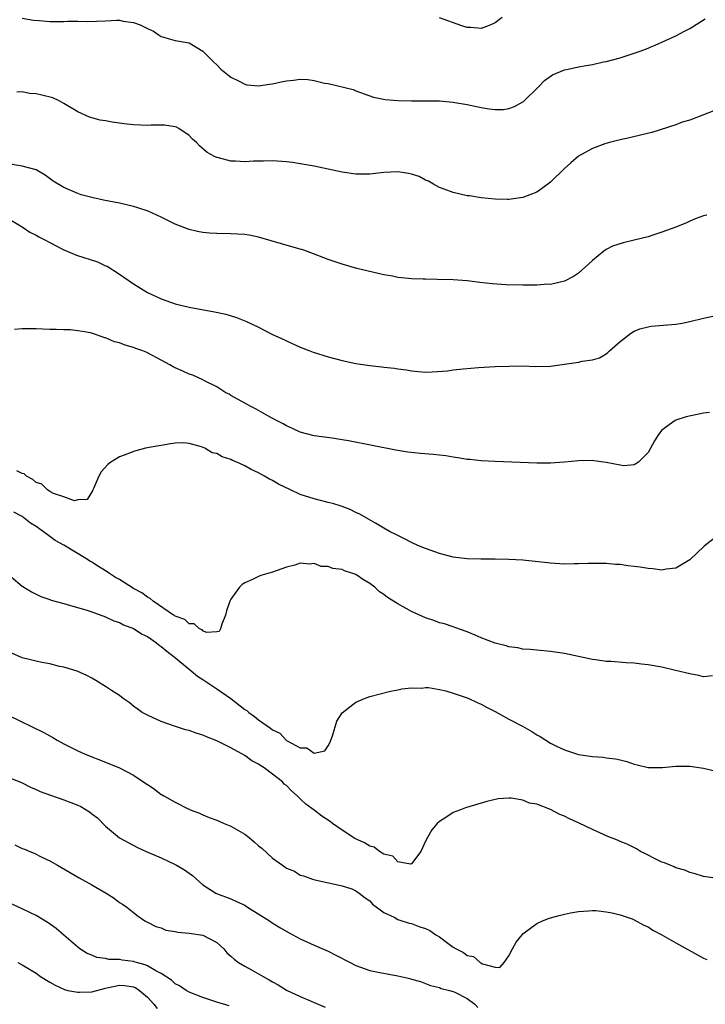
# Model space of a CAD drawing. Units: inches. Extents: x 2553000 to 2556000, y 1521000 to 1524000.
# Drawn here: x 2554517 to 2554615, y 1521729 to 1521871 of the extents above; entities that cross this region are included whole.
import ezdxf

# ---------------------------------------------------------------- set-up
doc = ezdxf.new("R2010")
doc.units = ezdxf.units.IN
doc.header["$MEASUREMENT"] = 0
doc.layers.add('LD25531521_2ft', color=9, linetype='Continuous')

msp = doc.modelspace()

# ---------------------------------------------------------------- linework, layer by layer
at = {"layer": 'LD25531521_2ft'}
for points, elevation in [([(2554517, 1521870.87), (2554518.62, 1521870.62), (2554519.44, 1521870.56), (2554521, 1521870.4), (2554521.57, 1521870.43), (2554523, 1521870.43), (2554523.53, 1521870.47), (2554525, 1521870.46), (2554526.4, 1521870.4), (2554529, 1521870.5), (2554530.6, 1521870.6), (2554531, 1521870.59), (2554531.53, 1521870.47), (2554533, 1521870.26), (2554533.95, 1521869.95), (2554535, 1521869.41), (2554535.91, 1521869), (2554536.54, 1521868.54), (2554537, 1521868.23), (2554537.98, 1521867.98), (2554539, 1521867.68), (2554539.59, 1521867.59), (2554541, 1521867.32), (2554543, 1521866.12), (2554544.56, 1521864.56), (2554545, 1521864.18), (2554545.57, 1521863.57), (2554547, 1521862.38), (2554548.19, 1521861.81), (2554549, 1521861.38), (2554549.31, 1521861.31), (2554551, 1521861.15), (2554552.59, 1521861.41), (2554553, 1521861.44), (2554554.26, 1521861.74), (2554555, 1521861.89), (2554556.03, 1521861.97), (2554557, 1521862.09), (2554558.06, 1521862.06), (2554559, 1521861.9), (2554560.48, 1521861.52), (2554561, 1521861.48), (2554564.6, 1521860.6), (2554565, 1521860.43), (2554567.53, 1521859.53), (2554569.19, 1521859.19), (2554571.02, 1521859.02), (2554573, 1521858.97), (2554575, 1521859), (2554577.01, 1521858.99), (2554579, 1521858.8), (2554579.24, 1521858.76), (2554581, 1521858.45), (2554583, 1521858.04), (2554584.18, 1521857.82), (2554585, 1521857.73), (2554586.24, 1521857.76), (2554587, 1521857.89), (2554587.81, 1521858.19), (2554589, 1521858.85), (2554589.09, 1521858.91), (2554591.24, 1521861), (2554592.1, 1521861.9), (2554593.27, 1521862.73), (2554595, 1521863.43), (2554595.54, 1521863.54), (2554597, 1521863.88), (2554598.09, 1521864.09), (2554599, 1521864.24), (2554600.59, 1521864.59), (2554601, 1521864.66), (2554603, 1521865.19), (2554605.87, 1521866.13), (2554607, 1521866.58), (2554607.31, 1521866.69), (2554608.04, 1521867), (2554611, 1521868.33), (2554612.26, 1521869), (2554613, 1521869.41), (2554615.2, 1521870.81)], 8464), ([(2554586.04, 1521871), (2554585, 1521870.22), (2554584.16, 1521869.84), (2554583, 1521869.42), (2554581.54, 1521869.54), (2554581, 1521869.54), (2554580.23, 1521869.77), (2554577, 1521870.93)], 8462), ([(2554616.45, 1521857.55), (2554615, 1521856.97), (2554613, 1521856.22), (2554611.9, 1521855.9), (2554611, 1521855.56), (2554607.56, 1521854.44), (2554606.1, 1521854.1), (2554604.35, 1521853.65), (2554603, 1521853.38), (2554601.47, 1521853), (2554600.79, 1521852.79), (2554599, 1521852.13), (2554597, 1521851.04), (2554595.91, 1521850.09), (2554595, 1521849.24), (2554593, 1521847.28), (2554591.68, 1521846.32), (2554591, 1521845.87), (2554589, 1521845.06), (2554587, 1521844.79), (2554586.81, 1521844.81), (2554585, 1521844.86), (2554583, 1521845.04), (2554581.31, 1521845.31), (2554581, 1521845.34), (2554579, 1521845.82), (2554577.7, 1521846.3), (2554577, 1521846.54), (2554576.14, 1521847), (2554575.44, 1521847.44), (2554575, 1521847.59), (2554574.09, 1521848.09), (2554573, 1521848.43), (2554572.54, 1521848.54), (2554571, 1521848.79), (2554569, 1521848.68), (2554567, 1521848.45), (2554565, 1521848.45), (2554563, 1521848.72), (2554559, 1521849.58), (2554557, 1521849.94), (2554555.89, 1521850.11), (2554555, 1521850.21), (2554553, 1521850.35), (2554551.7, 1521850.3), (2554551, 1521850.31), (2554550.29, 1521850.29), (2554549, 1521850.23), (2554547.68, 1521850.32), (2554547, 1521850.32), (2554545.21, 1521850.79), (2554545, 1521850.82), (2554544.65, 1521851), (2554543.58, 1521851.58), (2554542.51, 1521852.51), (2554542.05, 1521853), (2554541.49, 1521853.49), (2554541, 1521853.99), (2554539.52, 1521855), (2554539.18, 1521855.18), (2554539, 1521855.25), (2554537.48, 1521855.48), (2554535.49, 1521855.49), (2554535, 1521855.46), (2554533, 1521855.54), (2554531.69, 1521855.68), (2554531, 1521855.79), (2554529.92, 1521855.92), (2554529, 1521856.12), (2554528.22, 1521856.22), (2554526.66, 1521856.66), (2554525, 1521857.4), (2554523, 1521858.62), (2554522.3, 1521859), (2554521.41, 1521859.41), (2554519.81, 1521859.81), (2554519, 1521859.98), (2554518.04, 1521860.04), (2554517, 1521860.27), (2554516.25, 1521860.25)], 8466), ([(2554615.44, 1521842.56), (2554615, 1521842.43), (2554613.94, 1521842.06), (2554613, 1521841.68), (2554612.54, 1521841.46), (2554611, 1521840.83), (2554609, 1521840.09), (2554607.68, 1521839.68), (2554607, 1521839.44), (2554605, 1521838.93), (2554603.42, 1521838.58), (2554601.91, 1521838.09), (2554601, 1521837.61), (2554600.63, 1521837.37), (2554599, 1521836.02), (2554597, 1521834.21), (2554596.27, 1521833.73), (2554595, 1521833.03), (2554593, 1521832.58), (2554592.58, 1521832.59), (2554591, 1521832.47), (2554590.49, 1521832.49), (2554589, 1521832.48), (2554586.54, 1521832.54), (2554584.65, 1521832.65), (2554582.83, 1521832.83), (2554581, 1521833.07), (2554579, 1521833.26), (2554576.7, 1521833.3), (2554575, 1521833.31), (2554574.66, 1521833.34), (2554573, 1521833.37), (2554572.56, 1521833.44), (2554571, 1521833.58), (2554570.25, 1521833.75), (2554569, 1521833.98), (2554565.11, 1521834.89), (2554563, 1521835.49), (2554561.86, 1521835.86), (2554561, 1521836.16), (2554560.38, 1521836.38), (2554558.88, 1521837), (2554557.49, 1521837.49), (2554557, 1521837.65), (2554556.1, 1521837.9), (2554551, 1521839.37), (2554549.64, 1521839.64), (2554549, 1521839.75), (2554547, 1521839.85), (2554545, 1521839.89), (2554543.95, 1521839.95), (2554543, 1521840.05), (2554542.19, 1521840.19), (2554541, 1521840.48), (2554540.61, 1521840.61), (2554539, 1521841.26), (2554537, 1521842.25), (2554535.1, 1521843.1), (2554533.62, 1521843.62), (2554533, 1521843.81), (2554531, 1521844.29), (2554528.72, 1521844.72), (2554527, 1521845.07), (2554525.49, 1521845.49), (2554525, 1521845.65), (2554523, 1521846.52), (2554521.45, 1521847.45), (2554520.29, 1521848.29), (2554519, 1521849.05), (2554517, 1521849.58), (2554515, 1521849.95)], 8468), ([(2554515, 1521842.04), (2554516.78, 1521841), (2554516.91, 1521840.91), (2554517, 1521840.87), (2554518.11, 1521840.11), (2554519, 1521839.66), (2554519.42, 1521839.42), (2554520.25, 1521839), (2554521, 1521838.59), (2554521.81, 1521838.19), (2554523, 1521837.56), (2554524.81, 1521836.81), (2554527.81, 1521835.81), (2554529, 1521835.27), (2554529.2, 1521835.2), (2554531, 1521834.05), (2554533, 1521832.64), (2554534.02, 1521832.02), (2554535, 1521831.41), (2554537, 1521830.48), (2554539, 1521829.79), (2554541, 1521829.3), (2554544.65, 1521828.65), (2554546.29, 1521828.29), (2554547.82, 1521827.82), (2554549.24, 1521827.24), (2554551, 1521826.42), (2554553, 1521825.39), (2554554.63, 1521824.63), (2554555, 1521824.44), (2554557, 1521823.55), (2554558.38, 1521823), (2554558.83, 1521822.83), (2554561, 1521822.16), (2554563, 1521821.65), (2554565, 1521821.22), (2554567, 1521820.91), (2554568.74, 1521820.74), (2554569, 1521820.69), (2554570.53, 1521820.53), (2554571, 1521820.43), (2554572.28, 1521820.28), (2554573, 1521820.13), (2554575, 1521819.97), (2554575.98, 1521819.98), (2554578.16, 1521820.16), (2554579, 1521820.27), (2554580.42, 1521820.42), (2554582.61, 1521820.61), (2554585, 1521820.75), (2554587, 1521820.83), (2554589, 1521820.84), (2554590.78, 1521820.78), (2554593, 1521820.82), (2554596.67, 1521821.33), (2554597, 1521821.39), (2554597.53, 1521821.53), (2554599, 1521821.72), (2554600, 1521822), (2554601, 1521822.6), (2554601.23, 1521822.77), (2554601.47, 1521823), (2554603, 1521824.35), (2554603.79, 1521825), (2554604.47, 1521825.53), (2554605, 1521825.83), (2554605.82, 1521826.18), (2554607, 1521826.48), (2554607.45, 1521826.55), (2554611, 1521826.84), (2554611.9, 1521827), (2554613, 1521827.22), (2554615, 1521827.7), (2554617, 1521828.15)], 8470), ([(2554615.84, 1521814.16), (2554615, 1521814.03), (2554612.47, 1521813.53), (2554611, 1521813.06), (2554610.88, 1521813), (2554609, 1521811.63), (2554608.51, 1521811), (2554607.93, 1521810.07), (2554607, 1521808.38), (2554605.64, 1521807), (2554605, 1521806.62), (2554603.52, 1521806.48), (2554603, 1521806.57), (2554601, 1521806.95), (2554599.2, 1521807.2), (2554599, 1521807.22), (2554597, 1521807.18), (2554595, 1521806.98), (2554593, 1521806.84), (2554591, 1521806.88), (2554585, 1521807.08), (2554583, 1521807.18), (2554581.37, 1521807.37), (2554581, 1521807.39), (2554579.65, 1521807.65), (2554579, 1521807.72), (2554577.92, 1521807.92), (2554576.11, 1521808.11), (2554574.26, 1521808.26), (2554572.45, 1521808.45), (2554570.73, 1521808.73), (2554563.92, 1521810.08), (2554563, 1521810.23), (2554561.56, 1521810.44), (2554559, 1521810.78), (2554557, 1521811.3), (2554555.87, 1521811.87), (2554555, 1521812.22), (2554554.52, 1521812.52), (2554553.57, 1521813), (2554552.32, 1521813.68), (2554550.63, 1521814.63), (2554549.86, 1521815), (2554549, 1521815.48), (2554547, 1521816.61), (2554546.77, 1521816.77), (2554546.31, 1521817), (2554545, 1521817.84), (2554543.32, 1521818.68), (2554543, 1521818.87), (2554541.54, 1521819.54), (2554541, 1521819.67), (2554540.11, 1521820.11), (2554539, 1521820.56), (2554538.71, 1521820.71), (2554538.22, 1521821), (2554537, 1521821.67), (2554535, 1521822.74), (2554534.81, 1521822.81), (2554534.36, 1521823), (2554533.35, 1521823.35), (2554533, 1521823.5), (2554531.82, 1521823.82), (2554531, 1521824.17), (2554530.3, 1521824.3), (2554529, 1521824.89), (2554528.9, 1521824.9), (2554527, 1521825.54), (2554526.27, 1521825.73), (2554525, 1521825.92), (2554523.97, 1521826.03), (2554523, 1521826.05), (2554521.91, 1521826.09), (2554521, 1521826.1), (2554519, 1521826.19), (2554517.8, 1521826.2), (2554517, 1521826.19), (2554515.89, 1521826.11)], 8472), ([(2554617, 1521796.4), (2554615.07, 1521794.93), (2554613, 1521792.93), (2554611, 1521791.73), (2554609.61, 1521791.61), (2554609, 1521791.47), (2554607.67, 1521791.67), (2554607, 1521791.68), (2554605.89, 1521791.89), (2554605, 1521792.01), (2554604.11, 1521792.11), (2554603, 1521792.27), (2554602.3, 1521792.3), (2554601, 1521792.4), (2554599, 1521792.42), (2554598.4, 1521792.4), (2554597, 1521792.38), (2554596.36, 1521792.36), (2554595, 1521792.35), (2554593, 1521792.46), (2554589, 1521792.89), (2554587, 1521793.02), (2554585, 1521793.06), (2554582.96, 1521793.04), (2554581, 1521793.09), (2554579, 1521793.35), (2554577, 1521793.87), (2554575, 1521794.57), (2554573.92, 1521795), (2554573, 1521795.43), (2554571.99, 1521795.99), (2554571, 1521796.43), (2554570.66, 1521796.66), (2554569.94, 1521797), (2554569, 1521797.52), (2554567.79, 1521798.21), (2554566.82, 1521798.82), (2554565.54, 1521799.54), (2554565, 1521799.77), (2554564.19, 1521800.2), (2554563, 1521800.62), (2554562.74, 1521800.74), (2554561.83, 1521801), (2554561, 1521801.22), (2554559, 1521801.71), (2554557, 1521802.37), (2554555.61, 1521803), (2554553.86, 1521803.86), (2554553, 1521804.38), (2554552.57, 1521804.57), (2554551.86, 1521805), (2554551, 1521805.47), (2554549.93, 1521805.94), (2554549, 1521806.48), (2554547.88, 1521807), (2554547.26, 1521807.26), (2554547, 1521807.4), (2554545.76, 1521807.76), (2554545, 1521808.23), (2554544.34, 1521808.34), (2554543.26, 1521809), (2554542.79, 1521809.21), (2554541, 1521809.69), (2554540.23, 1521809.77), (2554539, 1521809.74), (2554538.34, 1521809.66), (2554537, 1521809.42), (2554536.63, 1521809.37), (2554534.76, 1521809), (2554533, 1521808.56), (2554532.21, 1521808.21), (2554531, 1521807.78), (2554529.76, 1521807), (2554529.32, 1521806.68), (2554528.38, 1521805.62), (2554528.04, 1521805), (2554527.33, 1521803.33), (2554527.17, 1521803), (2554527.13, 1521802.87), (2554526.36, 1521801.64), (2554525, 1521801.56), (2554524.54, 1521801.46), (2554523, 1521802.01), (2554521.49, 1521802.51), (2554521, 1521802.78), (2554520.64, 1521803), (2554519.84, 1521803.84), (2554519, 1521804.1), (2554518.53, 1521804.53), (2554517.63, 1521805), (2554517.31, 1521805.31), (2554517, 1521805.38), (2554516.25, 1521805.75)], 8474), ([(2554616.27, 1521776.27), (2554615, 1521776.13), (2554614.32, 1521776.32), (2554613, 1521776.55), (2554610.95, 1521777.05), (2554609, 1521777.49), (2554607, 1521777.84), (2554606.06, 1521777.94), (2554605, 1521778.07), (2554603.86, 1521778.14), (2554601.68, 1521778.32), (2554601, 1521778.34), (2554599.43, 1521778.57), (2554599, 1521778.61), (2554595, 1521779.47), (2554593.66, 1521779.66), (2554593, 1521779.78), (2554591, 1521779.95), (2554590.06, 1521780.06), (2554589, 1521780.12), (2554588.3, 1521780.3), (2554587, 1521780.45), (2554586.6, 1521780.6), (2554585, 1521780.96), (2554583, 1521781.74), (2554582.13, 1521782.13), (2554581, 1521782.57), (2554579.23, 1521783.23), (2554579, 1521783.29), (2554577.73, 1521783.73), (2554577, 1521783.91), (2554576.22, 1521784.22), (2554575, 1521784.62), (2554573, 1521785.51), (2554571, 1521786.61), (2554569.55, 1521787.55), (2554569, 1521787.97), (2554568.37, 1521788.37), (2554567.73, 1521789), (2554567, 1521789.56), (2554566.09, 1521790.09), (2554565, 1521790.83), (2554564.56, 1521791), (2554563.36, 1521791.37), (2554563, 1521791.54), (2554561.69, 1521791.69), (2554561, 1521792.01), (2554560, 1521792), (2554559, 1521792.4), (2554558.31, 1521792.31), (2554557, 1521792.45), (2554556.19, 1521792.19), (2554555, 1521791.88), (2554553, 1521791.17), (2554551.31, 1521790.69), (2554551, 1521790.57), (2554550.1, 1521790.1), (2554549, 1521789.62), (2554548.62, 1521789.38), (2554548.25, 1521789), (2554547, 1521787.3), (2554546.85, 1521787), (2554546.37, 1521785.63), (2554546.22, 1521785), (2554545.69, 1521783.69), (2554545.5, 1521783), (2554545.35, 1521782.64), (2554545, 1521782.6), (2554543.5, 1521782.5), (2554543, 1521782.73), (2554542.87, 1521782.87), (2554542.48, 1521783), (2554541.74, 1521783.74), (2554541, 1521783.74), (2554540.37, 1521784.37), (2554539, 1521784.85), (2554538.92, 1521784.92), (2554538.78, 1521785), (2554535.85, 1521787), (2554535.41, 1521787.41), (2554535, 1521787.56), (2554534.19, 1521788.19), (2554533, 1521788.84), (2554531, 1521790.1), (2554530.43, 1521790.43), (2554529.57, 1521791), (2554529.24, 1521791.24), (2554529, 1521791.37), (2554527.97, 1521791.97), (2554527, 1521792.63), (2554526.75, 1521792.75), (2554526.39, 1521793), (2554523, 1521795.06), (2554521.75, 1521795.75), (2554521, 1521796.32), (2554520.58, 1521796.58), (2554520.09, 1521797), (2554519, 1521797.74), (2554518.21, 1521798.21), (2554517.26, 1521799), (2554517, 1521799.18), (2554515.79, 1521799.79)], 8476), ([(2554513.85, 1521791.85), (2554517, 1521789.17), (2554517.1, 1521789.1), (2554518.36, 1521788.36), (2554519, 1521788), (2554519.69, 1521787.69), (2554521, 1521787.25), (2554521.17, 1521787.17), (2554523, 1521786.65), (2554523.46, 1521786.54), (2554526.31, 1521785.69), (2554527, 1521785.46), (2554529, 1521784.76), (2554530.19, 1521784.19), (2554531, 1521783.94), (2554531.59, 1521783.59), (2554533, 1521783.05), (2554534.26, 1521782.26), (2554535, 1521781.91), (2554536.31, 1521781), (2554536.68, 1521780.68), (2554537, 1521780.48), (2554537.79, 1521779.79), (2554538.87, 1521779), (2554541, 1521777.24), (2554541.32, 1521777), (2554542.21, 1521776.21), (2554543, 1521775.74), (2554545, 1521774.41), (2554547, 1521773.01), (2554549, 1521771.44), (2554549.29, 1521771.29), (2554549.61, 1521771), (2554550.41, 1521770.41), (2554551, 1521769.94), (2554552.73, 1521768.73), (2554553, 1521768.48), (2554554.03, 1521768.03), (2554555, 1521766.97), (2554555.1, 1521766.9), (2554557, 1521765.89), (2554557.92, 1521765.92), (2554559, 1521765.15), (2554560.54, 1521765.46), (2554561, 1521766.18), (2554561.3, 1521766.7), (2554561.39, 1521767), (2554561.62, 1521767.62), (2554562.27, 1521769.74), (2554563.04, 1521770.96), (2554565, 1521772.47), (2554566.24, 1521773), (2554567, 1521773.27), (2554569.95, 1521774.05), (2554571, 1521774.24), (2554571.59, 1521774.41), (2554573, 1521774.53), (2554574.49, 1521774.49), (2554575, 1521774.56), (2554575.44, 1521774.56), (2554577, 1521774.28), (2554577.91, 1521774.09), (2554579, 1521773.77), (2554580.84, 1521773.16), (2554581.23, 1521773), (2554582.42, 1521772.42), (2554583, 1521772.18), (2554583.75, 1521771.75), (2554585, 1521771.11), (2554587, 1521770.03), (2554588.96, 1521769), (2554590.27, 1521768.27), (2554591, 1521767.79), (2554591.51, 1521767.51), (2554593, 1521766.59), (2554593.84, 1521766.16), (2554595, 1521765.59), (2554597, 1521764.93), (2554598.7, 1521764.7), (2554599, 1521764.64), (2554600.55, 1521764.55), (2554601, 1521764.48), (2554602.34, 1521764.34), (2554603, 1521764.17), (2554603.95, 1521763.95), (2554605, 1521763.57), (2554605.46, 1521763.46), (2554607, 1521763.07), (2554609.08, 1521763.08), (2554611, 1521763.26), (2554613, 1521763.25), (2554615, 1521762.97), (2554617, 1521762.5)], 8478), ([(2554617, 1521747.11), (2554615, 1521747.41), (2554613.77, 1521747.77), (2554613, 1521747.94), (2554612.29, 1521748.29), (2554611, 1521748.64), (2554610.78, 1521748.78), (2554610.18, 1521749), (2554609.36, 1521749.36), (2554609, 1521749.46), (2554608.12, 1521749.88), (2554606.65, 1521750.65), (2554605.94, 1521751), (2554605.35, 1521751.35), (2554604.02, 1521752.02), (2554603, 1521752.42), (2554602.6, 1521752.6), (2554601, 1521753.23), (2554600.59, 1521753.41), (2554599, 1521754.14), (2554597.08, 1521755.08), (2554595.69, 1521755.69), (2554595, 1521756.07), (2554594.3, 1521756.3), (2554592.97, 1521757.04), (2554591, 1521757.78), (2554589.95, 1521757.95), (2554589, 1521758.38), (2554587.34, 1521758.66), (2554587, 1521758.65), (2554585.46, 1521758.54), (2554583.82, 1521758.18), (2554580.75, 1521757.25), (2554580.04, 1521757), (2554579, 1521756.59), (2554577.8, 1521755.8), (2554577, 1521755.32), (2554576.68, 1521755), (2554575.89, 1521754.11), (2554575.27, 1521753), (2554575, 1521752.49), (2554574.35, 1521751), (2554573, 1521749.22), (2554572.86, 1521749.14), (2554571, 1521749.52), (2554570.3, 1521750.3), (2554569, 1521750.6), (2554568.37, 1521751), (2554567.62, 1521751.62), (2554567, 1521751.73), (2554566.23, 1521752.23), (2554564.85, 1521752.85), (2554563, 1521754.07), (2554561.65, 1521755), (2554561.29, 1521755.29), (2554560.07, 1521756.07), (2554559, 1521756.94), (2554557.78, 1521757.78), (2554557, 1521758.58), (2554556.57, 1521759), (2554555.71, 1521759.71), (2554555, 1521760.46), (2554554.69, 1521760.69), (2554554.42, 1521761), (2554553, 1521762.13), (2554551.81, 1521763), (2554551.31, 1521763.31), (2554551, 1521763.55), (2554550.05, 1521764.05), (2554549, 1521764.79), (2554547, 1521765.91), (2554545.17, 1521766.83), (2554545, 1521766.91), (2554543.49, 1521767.49), (2554543, 1521767.74), (2554542.02, 1521768.02), (2554541, 1521768.4), (2554540.51, 1521768.51), (2554538.91, 1521769), (2554537, 1521769.68), (2554535, 1521770.61), (2554534.28, 1521771), (2554533, 1521771.92), (2554532.41, 1521772.41), (2554531.54, 1521773), (2554531, 1521773.41), (2554529.86, 1521774.14), (2554529, 1521774.73), (2554527.61, 1521775.61), (2554527, 1521775.92), (2554526.32, 1521776.32), (2554524.91, 1521776.91), (2554523, 1521777.5), (2554522.38, 1521777.62), (2554521, 1521777.97), (2554519.81, 1521778.19), (2554519, 1521778.37), (2554517, 1521778.86), (2554515.53, 1521779.53)], 8480), ([(2554515, 1521770.61), (2554520.12, 1521768.12), (2554521.4, 1521767.4), (2554522.05, 1521767), (2554523, 1521766.46), (2554525, 1521765.45), (2554526.06, 1521765), (2554529, 1521763.85), (2554530.98, 1521763), (2554533, 1521761.96), (2554534.79, 1521760.79), (2554535, 1521760.63), (2554535.99, 1521759.99), (2554537, 1521759.2), (2554537.14, 1521759.14), (2554537.36, 1521759), (2554539, 1521758.06), (2554540.86, 1521757.14), (2554541.06, 1521757.06), (2554541.17, 1521757), (2554542.49, 1521756.49), (2554543, 1521756.25), (2554543.9, 1521755.9), (2554545, 1521755.47), (2554546.04, 1521755), (2554547, 1521754.61), (2554549, 1521753.48), (2554549.63, 1521753), (2554550.38, 1521752.38), (2554551, 1521751.82), (2554551.47, 1521751.47), (2554553, 1521750.01), (2554554.44, 1521749), (2554554.78, 1521748.78), (2554555, 1521748.59), (2554556.14, 1521748.14), (2554557, 1521747.6), (2554557.47, 1521747.47), (2554558.77, 1521747), (2554559.1, 1521746.9), (2554563, 1521746.05), (2554564.4, 1521745.6), (2554565, 1521745.35), (2554565.48, 1521745), (2554566.31, 1521744.31), (2554567, 1521743.87), (2554567.39, 1521743.39), (2554569, 1521742.19), (2554570.48, 1521741.52), (2554571, 1521741.21), (2554572.67, 1521740.67), (2554573, 1521740.63), (2554574.17, 1521740.17), (2554575, 1521739.89), (2554575.62, 1521739.62), (2554576.51, 1521739), (2554577, 1521738.69), (2554578.2, 1521737.8), (2554579, 1521737.24), (2554579.39, 1521737), (2554580.46, 1521736.46), (2554581, 1521736.04), (2554581.9, 1521735.9), (2554582.88, 1521735), (2554582.96, 1521734.96), (2554583.19, 1521734.81), (2554585, 1521734.32), (2554585.71, 1521734.29), (2554586.33, 1521735), (2554587, 1521735.98), (2554587.51, 1521737), (2554588.04, 1521737.96), (2554588.89, 1521739), (2554589, 1521739.12), (2554591, 1521740.64), (2554591.83, 1521741), (2554592.67, 1521741.33), (2554593, 1521741.43), (2554594.24, 1521741.76), (2554595, 1521741.96), (2554595.85, 1521742.15), (2554597, 1521742.37), (2554598.43, 1521742.43), (2554599, 1521742.5), (2554599.51, 1521742.49), (2554601, 1521742.31), (2554601.84, 1521742.16), (2554603, 1521741.86), (2554604.72, 1521741.28), (2554605, 1521741.17), (2554606.39, 1521740.39), (2554607, 1521740.16), (2554607.67, 1521739.66), (2554609, 1521739), (2554611, 1521737.86), (2554615, 1521735.65), (2554615.45, 1521735.45)], 8482), ([(2554515, 1521761.7), (2554517, 1521760.85), (2554518.22, 1521760.22), (2554519, 1521759.89), (2554519.6, 1521759.6), (2554521.07, 1521759.07), (2554523, 1521758.43), (2554525, 1521757.64), (2554525.45, 1521757.45), (2554526.67, 1521756.67), (2554527, 1521756.39), (2554527.83, 1521755.83), (2554529, 1521754.61), (2554531, 1521752.95), (2554532.26, 1521752.26), (2554533.58, 1521751.58), (2554534.85, 1521751), (2554537, 1521750.08), (2554539, 1521749.12), (2554539.21, 1521749), (2554540.34, 1521748.34), (2554541, 1521747.85), (2554541.51, 1521747.51), (2554543, 1521746.21), (2554544.85, 1521745), (2554544.95, 1521744.95), (2554547, 1521744.16), (2554547.81, 1521743.81), (2554549, 1521743.24), (2554549.42, 1521743), (2554552.59, 1521741), (2554552.83, 1521740.83), (2554554.04, 1521740.04), (2554555.31, 1521739.31), (2554555.91, 1521739), (2554557, 1521738.41), (2554559, 1521737.5), (2554561, 1521736.63), (2554562.09, 1521736.09), (2554564.18, 1521735), (2554565, 1521734.59), (2554567, 1521733.88), (2554568.43, 1521733.57), (2554571, 1521733.1), (2554572.73, 1521732.73), (2554573, 1521732.63), (2554574.27, 1521732.27), (2554575, 1521731.99), (2554575.7, 1521731.7), (2554577, 1521731.4), (2554577.25, 1521731.25), (2554578.47, 1521731), (2554579, 1521730.86), (2554579.23, 1521730.77), (2554581, 1521729.84), (2554582.11, 1521729), (2554582.52, 1521728.52)], 8484), ([(2554515.93, 1521751.93), (2554517, 1521751.44), (2554517.33, 1521751.33), (2554518.08, 1521751), (2554518.74, 1521750.74), (2554519.82, 1521750.18), (2554521, 1521749.64), (2554522.08, 1521749), (2554522.68, 1521748.68), (2554525.21, 1521747.2), (2554527, 1521746.2), (2554529.07, 1521745), (2554530.25, 1521744.25), (2554531, 1521743.66), (2554531.42, 1521743.42), (2554532.06, 1521743), (2554533, 1521742.2), (2554533.68, 1521741.68), (2554534.64, 1521741), (2554535, 1521740.83), (2554536.2, 1521740.2), (2554537, 1521739.99), (2554537.68, 1521739.68), (2554539, 1521739.47), (2554539.37, 1521739.37), (2554541, 1521739.23), (2554543, 1521738.94), (2554545, 1521737.9), (2554545.98, 1521737), (2554546.42, 1521736.42), (2554547, 1521735.93), (2554547.48, 1521735.48), (2554548.13, 1521735), (2554549, 1521734.49), (2554549.97, 1521733.97), (2554551, 1521733.39), (2554551.66, 1521733), (2554552.53, 1521732.53), (2554553, 1521732.22), (2554553.81, 1521731.81), (2554555, 1521731.04), (2554557, 1521730.11), (2554558.55, 1521729.45), (2554559, 1521729.27), (2554560.58, 1521728.58)], 8486), ([(2554546.77, 1521728.77), (2554545, 1521729.29), (2554544.57, 1521729.43), (2554543, 1521730), (2554541, 1521730.76), (2554540.57, 1521731), (2554539.64, 1521731.64), (2554539, 1521731.94), (2554538.47, 1521732.47), (2554537, 1521733.41), (2554536.2, 1521733.8), (2554535, 1521734.54), (2554534.69, 1521734.69), (2554533.46, 1521735), (2554533.12, 1521735.12), (2554533, 1521735.14), (2554531.36, 1521735.36), (2554531, 1521735.43), (2554529.46, 1521735.46), (2554529, 1521735.6), (2554527.72, 1521735.72), (2554527, 1521736.05), (2554526.33, 1521736.33), (2554525.31, 1521737), (2554525, 1521737.24), (2554523, 1521738.95), (2554521.89, 1521739.89), (2554520.73, 1521740.73), (2554519, 1521741.77), (2554518.18, 1521742.18), (2554517, 1521742.76), (2554514.1, 1521744.1)], 8488), ([(2554516.4, 1521735), (2554517, 1521734.69), (2554518.07, 1521734.07), (2554519, 1521733.46), (2554519.65, 1521733), (2554521, 1521732.18), (2554521.75, 1521731.75), (2554523, 1521731.16), (2554523.11, 1521731.11), (2554523.58, 1521731), (2554525, 1521730.73), (2554525.24, 1521730.76), (2554527, 1521730.81), (2554529, 1521731.33), (2554529.4, 1521731.4), (2554531, 1521731.77), (2554531.71, 1521731.71), (2554533, 1521731.5), (2554533.35, 1521731.35), (2554533.86, 1521731), (2554535, 1521730.04), (2554535.95, 1521729), (2554536.39, 1521728.39)], 8490)]:
    msp.add_lwpolyline(points, dxfattribs=dict(at, elevation=elevation))

doc.saveas('drawing.dxf')
